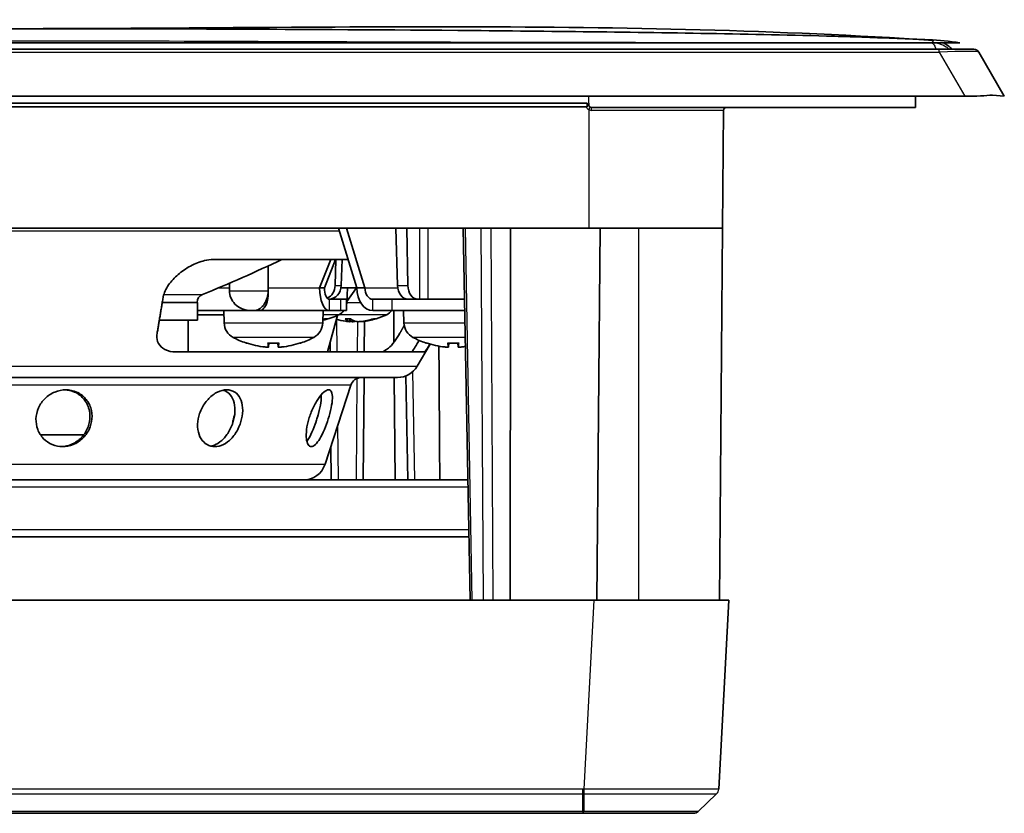
# Model space of a CAD drawing. Units: millimetres. Extents: x 28 to 1652, y 28 to 1160.
# Drawn here: x 388 to 457, y 541 to 597 of the extents above; entities that cross this region are included whole.
import ezdxf

# ---------------------------------------------------------------- set-up
doc = ezdxf.new("R2010")
doc.units = ezdxf.units.MM
doc.header["$LTSCALE"] = 4
doc.layers.add('Visible (ISO)', color=7, linetype='Continuous', lineweight=35)
doc.layers.add('Visible Narrow (ISO)', color=7, linetype='Continuous', lineweight=25)

msp = doc.modelspace()

# ---------------------------------------------------------------- linework, layer by layer
at = {"layer": 'Visible (ISO)'}
for p, q in [((454.282, 595.655), (320.036, 595.655)), ((452.832, 595.205), (321.486, 595.205)), ((452.832, 595.205), (455.274, 595.205)), ((457.41, 591.905), (455.62, 595.005)), ((454.622, 591.905), (319.697, 591.905)), ((451.159, 591.405), (451.155, 591.905)), ((457.41, 591.905), (456.585, 591.986)), ((346.259, 591.405), (428.059, 591.405)), ((346.347, 591.405), (427.971, 591.405)), ((428.059, 591.155), (428.059, 591.384)), ((451.159, 591.405), (451.16, 591.306)), ((451.16, 591.306), (451.16, 591.272)), ((428.059, 591.155), (346.259, 591.155)), ((451.161, 591.105), (428.358, 591.105)), ((437.655, 590.931), (437.582, 582.605)), ((346.159, 582.605), (428.159, 582.605)), ((411.835, 578.405), (410.544, 582.605)), ((411.109, 582.605), (412.401, 578.405)), ((414.706, 578.57), (414.582, 582.605)), ((415.351, 582.605), (415.425, 578.57)), ((419.815, 556.405), (419.33, 582.605)), ((437.582, 582.605), (428.159, 582.605)), ((428.725, 556.405), (428.953, 582.605)), ((437.582, 582.605), (437.354, 556.405)), ((411.219, 580.408), (401.741, 580.408)), ((409.216, 578.405), (410.006, 580.408)), ((410.344, 580.408), (409.554, 578.405)), ((410.313, 578.57), (410.364, 580.408)), ((410.808, 580.408), (410.743, 578.57)), ((411.22, 580.405), (410.807, 580.405)), ((405.591, 579.948), (405.591, 578.405)), ((402.872, 578.405), (402.872, 578.735)), ((402.872, 578.205), (402.872, 578.405)), ((405.591, 578.405), (405.591, 578.205)), ((409.554, 578.405), (409.216, 578.405)), ((410.724, 578.405), (411.835, 578.405)), ((411.137, 577.381), (411.172, 578.405)), ((411.139, 577.452), (411.806, 578.405)), ((412.401, 578.405), (411.835, 578.405)), ((398.142, 577.382), (400.61, 577.382)), ((400.61, 577.382), (400.61, 576.126)), ((405.559, 577.605), (405.552, 577.605)), ((405.575, 577.605), (405.559, 577.605)), ((410.695, 577.605), (409.892, 577.605)), ((410.695, 577.605), (411.117, 577.605)), ((411.117, 577.605), (411.117, 576.805)), ((414.31, 577.605), (412.966, 577.605)), ((414.31, 577.605), (419.422, 577.605)), ((415.125, 577.605), (415.125, 577.695)), ((402.691, 576.805), (400.61, 576.805)), ((402.496, 575.934), (402.466, 576.805)), ((407.125, 576.805), (402.691, 576.805)), ((407.125, 576.805), (409.892, 576.805)), ((409.435, 575.934), (409.466, 576.805)), ((409.892, 576.805), (410.695, 576.805)), ((411.117, 576.805), (410.695, 576.805)), ((414.31, 576.805), (412.966, 576.805)), ((419.437, 576.805), (414.31, 576.805)), ((414.448, 574.576), (414.429, 576.805)), ((415.156, 575.934), (415.125, 576.805)), ((397.932, 576.126), (400.61, 576.126)), ((399.959, 573.896), (399.959, 576.126)), ((402.476, 576.515), (400.61, 576.515)), ((409.583, 576.222), (409.745, 576.222)), ((409.768, 573.896), (410.47, 576.466)), ((411.032, 576.222), (411.397, 576.222)), ((411.342, 576.028), (411.359, 576.222)), ((412.125, 576.028), (412.124, 576.038)), ((412.36, 573.896), (412.379, 576.047)), ((413.009, 576.222), (413.14, 576.222)), ((409.953, 574.573), (409.958, 573.896)), ((399.102, 573.896), (416.602, 573.896)), ((404.071, 574.521), (404.082, 574.521)), ((405.581, 574.521), (406.35, 574.521)), ((405.622, 574.242), (405.647, 574.521)), ((406.309, 574.242), (406.284, 574.521)), ((407.849, 574.521), (407.861, 574.521)), ((416.082, 572.889), (416.989, 574.445)), ((416.73, 574.521), (416.742, 574.521)), ((418.241, 574.521), (419.01, 574.521)), ((418.282, 574.242), (418.307, 574.521)), ((418.968, 574.242), (418.944, 574.521)), ((414.7, 572.096), (359.618, 572.096)), ((412.281, 564.878), (412.344, 572.096)), ((414.533, 564.878), (414.47, 572.096)), ((415.287, 572.207), (415.415, 564.878)), ((409.6, 565.982), (411.41, 571.543)), ((392.613, 568.058), (389.568, 568.058)), ((410.016, 567.262), (410.037, 564.878)), ((419.658, 564.878), (357.66, 564.878)), ((419.732, 560.878), (357.586, 560.878)), ((428.522, 556.405), (352.659, 556.405)), ((428.522, 556.405), (438.009, 556.405)), ((437.312, 543.102), (438.009, 556.405)), ((437.157, 542.765), (435.868, 541.542)), ((346.582, 541.405), (427.736, 541.405)), ((427.736, 541.405), (427.8, 541.405)), ((427.8, 541.405), (435.523, 541.405))]:
    msp.add_line(p, q, dxfattribs=at)
for centre, radius, start, end in [((452.282, 593.84), 2, 43.04382, 65.16998), ((455.274, 594.805), 0.4, 30, 90), ((427.971, 591.205), 0.2, 19.81078, 90), ((362.633, 672.583), 102.11, 292.04796, 295.48486), ((401.164, 577.422), 0.556, 111.12525, 184.04345), ((410.137, 577.416), 1, 348.48613, 358), ((410.137, 577.416), 1, 296.18098, 322.3444), ((413.498, 577.416), 1, 296.18098, 322.3444), ((403.695, 575.976), 1.2, 182, 241.77195), ((408.236, 575.976), 1.2, 298.22805, 358), ((408.372, 581.005), 5, 282.3502, 296.18098), ((411.734, 581.005), 5, 254.45464, 262.17465), ((411.734, 581.005), 5, 277.82535, 296.18098), ((416.355, 575.976), 1.2, 182, 241.77195), ((405.966, 580.205), 6, 241.77195, 251.04532), ((405.966, 580.205), 6, 288.95468, 298.22805), ((418.625, 580.205), 6, 241.77195, 251.04532), ((404.071, 574.687), 0.166, 251.04532, 270), ((407.861, 574.687), 0.166, 270, 288.95468), ((416.73, 574.687), 0.166, 251.04532, 270), ((414.7, 573.696), 1.6, 270, 329.73126), ((412.171, 571.296), 0.8, 90, 161.96605), ((408.078, 566.478), 1.6, 270, 341.96605), ((435.524, 541.905), 0.5, 270, 313.5)]:
    msp.add_arc(centre, radius, start, end, dxfattribs=at)
for centre, major_axis, ratio, start_param, end_param in [((453.469, 592.291), (3.78, -0.119), 0.097153, 5.025234, 5.684292), ((406.267, 578.405), (0, -1.6), 0.422618, 4.712389, 4.837717), ((409.892, 578.405), (0, -1.6), 0.422618, 4.712389, 6.283185), ((409.892, 578.405), (0, -0.8), 0.422618, 4.712389, 6.283185), ((409.407, 578.605), (0.021, -1), 0.906239, 0.366636, 1.517185), ((409.837, 578.605), (-0.021, -1), 0.906239, 0.064793, 1.554594), ((412.966, 578.405), (0, -1.6), 0.707107, 4.712389, 6.283185), ((412.966, 578.405), (0, -0.8), 0.707107, 4.712389, 6.283185), ((415.413, 578.605), (0.012, -1), 0.707053, 4.73857, 6.27446), ((416.132, 578.605), (-0.012, -1), 0.707053, 4.756021, 6.291911), ((408.296, 580.991), (0.903, -4.915), 0.876088, 0.056769, 0.134258), ((408.437, 580.991), (-1.061, -4.883), 0.911896, 0.455685, 0.489538), ((411.886, 580.991), (-0.46, -4.976), 0.321237, 6.018961, 6.22332), ((411.798, 580.991), (-1.071, -4.881), 0.913588, 0.072591, 0.1083), ((411.682, 580.991), (1.309, -4.823), 0.94298, 5.931344, 5.943168), ((411.586, 580.991), (0.475, -4.975), 0.39719, 5.951406, 6.155765), ((411.881, 580.991), (-0.475, -4.975), 0.39719, 0.127421, 0.16313), ((411.785, 580.991), (-1.309, -4.823), 0.94298, 0.340017, 0.544376), ((411.67, 580.991), (1.071, -4.881), 0.913588, 6.174886, 6.379244), ((405.955, 580.187), (-5.161, 3.053), 0.99486, 1.779956, 2.00616), ((406.173, 580.187), (-0.523, -5.974), 0.051555, 5.960427, 6.186632), ((405.758, 580.187), (0.523, -5.974), 0.051556, 0.096553, 0.322758), ((405.976, 580.187), (-5.161, -3.053), 0.99486, 1.135435, 1.361639), ((418.615, 580.187), (-5.161, 3.053), 0.99486, 1.779955, 2.00616), ((418.833, 580.187), (-0.523, -5.974), 0.051556, 5.960427, 6.186632), ((418.418, 580.187), (0.523, -5.974), 0.051556, 0.096553, 0.322758), ((418.636, 580.187), (-5.161, -3.053), 0.99486, 1.135434, 1.180906)]:
    msp.add_ellipse(centre, major_axis=major_axis, ratio=ratio, start_param=start_param, end_param=end_param, dxfattribs=at)
for points, knots in [([(321.903, 595.835), (328.458, 596.272), (335.034, 596.284), (356.629, 596.598), (371.657, 596.653), (408.597, 596.657), (430.552, 597.291), (452.415, 595.835)], [0, 0, 0, 0, 1.970661, 1.970661, 6.479066, 6.479066, 13.05253, 13.05253, 13.05253, 13.05253]), ([(320.036, 595.655), (320.036, 595.655), (320.036, 595.655), (320.56, 595.742), (321.091, 595.778), (323.206, 595.929), (324.795, 595.989), (331.148, 596.211), (335.915, 596.294), (354.982, 596.582), (369.284, 596.642), (395.368, 596.663), (407.151, 596.63), (424.826, 596.484), (430.718, 596.42), (439.556, 596.267), (442.503, 596.207), (446.922, 596.081), (448.395, 596.033), (451.341, 595.906), (452.834, 595.897), (454.282, 595.655)], [0, 0, 0, 0, 0.00001, 0.00001, 0.159241, 0.159241, 0.636075, 0.636075, 2.06629, 2.06629, 6.356753, 6.356753, 9.891577, 9.891577, 11.659326, 11.659326, 12.543401, 12.543401, 12.985591, 12.985591, 13.428174, 13.428174, 13.428174, 13.428174]), ([(428.358, 591.105), (428.333, 591.105), (428.306, 591.11), (428.257, 591.13), (428.235, 591.146), (428.199, 591.181), (428.184, 591.204), (428.17, 591.237), (428.167, 591.246), (428.165, 591.255)], [0.03014091, 0.03014091, 0.03014091, 0.03014091, 0.03767362, 0.03767362, 0.04520784, 0.04520784, 0.05274217, 0.05274217, 0.05538449, 0.05538449, 0.05538449, 0.05538449]), ([(451.16, 591.255), (451.16, 591.246), (451.161, 591.237), (451.161, 591.204), (451.161, 591.181), (451.161, 591.146), (451.161, 591.13), (451.161, 591.11), (451.161, 591.105), (451.161, 591.105)], [0.06516046, 0.06516046, 0.06516046, 0.06516046, 0.06780278, 0.06780278, 0.07533711, 0.07533711, 0.08287133, 0.08287133, 0.09040404, 0.09040404, 0.09040404, 0.09040404]), ([(437.655, 590.926), (437.655, 590.926), (437.655, 590.926), (437.655, 590.927), (437.655, 590.927), (437.655, 590.93), (437.655, 590.931), (437.655, 590.935), (437.656, 590.938), (437.658, 590.948), (437.659, 590.953), (437.663, 590.968), (437.666, 590.978), (437.679, 591.004), (437.685, 591.014), (437.701, 591.035), (437.709, 591.044), (437.736, 591.068), (437.759, 591.084), (437.809, 591.101), (437.831, 591.105), (437.853, 591.105)], [0.074727809, 0.074727809, 0.074727809, 0.074727809, 0.07509046, 0.07509046, 0.077011193, 0.077011193, 0.078144424, 0.078144424, 0.079728716, 0.079728716, 0.080807738, 0.080807738, 0.081882784, 0.081882784, 0.08235933, 0.08235933, 0.08267554, 0.08267554, 0.08311447, 0.08311447, 0.083379123, 0.083379123, 0.083379123, 0.083379123]), ([(437.655, 590.931), (437.655, 590.931), (437.655, 590.932), (437.655, 590.935), (437.656, 590.938), (437.658, 590.948), (437.659, 590.953), (437.663, 590.968), (437.666, 590.978), (437.679, 591.004), (437.685, 591.014), (437.7, 591.035), (437.708, 591.044), (437.736, 591.068), (437.759, 591.084), (437.809, 591.101), (437.831, 591.105), (437.853, 591.105)], [0.077846053, 0.077846053, 0.077846053, 0.077846053, 0.078268522, 0.078268522, 0.079849012, 0.079849012, 0.08093169, 0.08093169, 0.082012093, 0.082012093, 0.082492524, 0.082492524, 0.082811756, 0.082811756, 0.083254831, 0.083254831, 0.083522388, 0.083522388, 0.083522388, 0.083522388]), ([(398.198, 577.724), (398.201, 577.742), (398.205, 577.76), (398.208, 577.778), (398.264, 578.054), (398.401, 578.341), (398.773, 578.878), (399.009, 579.128), (399.505, 579.558), (399.81, 579.771), (400.454, 580.117), (400.794, 580.25), (401.316, 580.376), (401.533, 580.408), (401.741, 580.408)], [-0.0062365, -0.0062365, -0.0062365, -0.0062365, 0, 0, 0, 0.0959051, 0.0959051, 0.1918102, 0.1918102, 0.2940759, 0.2940759, 0.3963416, 0.3963416, 0.4622276, 0.4622276, 0.4622276, 0.4622276]), ([(404.441, 576.805), (404.438, 576.805), (404.436, 576.805), (404.375, 576.805), (404.314, 576.807), (404.076, 576.829), (403.889, 576.872), (403.538, 577.03), (403.385, 577.135), (403.134, 577.394), (403.037, 577.541), (402.906, 577.863), (402.872, 578.033), (402.872, 578.205)], [-0.2405497, -0.2405497, -0.2405497, -0.2405497, -0.239816, -0.239816, -0.2194787, -0.2194787, -0.1595873, -0.1595873, -0.1042744, -0.1042744, -0.0515542, -0.0515542, 0, 0, 0, 0]), ([(404.622, 576.805), (404.623, 576.805), (404.624, 576.805), (404.651, 576.805), (404.68, 576.807), (404.803, 576.829), (404.914, 576.872), (405.134, 577.03), (405.236, 577.135), (405.407, 577.394), (405.475, 577.541), (405.567, 577.863), (405.591, 578.033), (405.591, 578.205)], [-0.0006642, -0.0006642, -0.0006642, -0.0006642, 0, 0, 0.018412, 0.018412, 0.0726337, 0.0726337, 0.1227104, 0.1227104, 0.1704397, 0.1704397, 0.2171135, 0.2171135, 0.2171135, 0.2171135]), ([(405.596, 578.205), (405.606, 578.028), (405.597, 577.848), (405.57, 577.666), (405.566, 577.643), (405.562, 577.621)], [0.70831806, 0.70831806, 0.70831806, 0.70831806, 0.76186442, 0.76186442, 0.76961782, 0.76961782, 0.76961782, 0.76961782]), ([(405.559, 577.605), (405.536, 577.481), (405.505, 577.372), (405.411, 577.124), (405.334, 577.001), (405.169, 576.841), (405.08, 576.805), (404.998, 576.805)], [0.7715624, 0.7715624, 0.7715624, 0.7715624, 0.8154108, 0.8154108, 0.8942537, 0.8942537, 0.9730965, 0.9730965, 0.9730965, 0.9730965]), ([(411.331, 576.033), (411.339, 576.03), (411.343, 576.028), (411.34, 576.026), (411.332, 576.025), (411.308, 576.026), (411.291, 576.026), (411.253, 576.029), (411.234, 576.031), (411.215, 576.033)], [0, 0, 0, 0, 0.00797592, 0.00797592, 0.01595184, 0.01595184, 0.02393401, 0.02393401, 0.03019801, 0.03019801, 0.03019801, 0.03019801]), ([(411.399, 576.033), (411.424, 576.03), (411.452, 576.028), (411.509, 576.026), (411.536, 576.025), (411.584, 576.026), (411.607, 576.026), (411.641, 576.029), (411.653, 576.031), (411.661, 576.033)], [0, 0, 0, 0, 0.00797442, 0.00797442, 0.01594885, 0.01594885, 0.02393252, 0.02393252, 0.030198, 0.030198, 0.030198, 0.030198]), ([(412.069, 576.033), (412.044, 576.03), (412.015, 576.028), (411.959, 576.026), (411.931, 576.025), (411.883, 576.026), (411.86, 576.026), (411.827, 576.029), (411.815, 576.031), (411.806, 576.033)], [0, 0, 0, 0, 0.00797442, 0.00797442, 0.01594885, 0.01594885, 0.02393252, 0.02393252, 0.030198, 0.030198, 0.030198, 0.030198]), ([(412.125, 576.028), (412.125, 576.027), (412.126, 576.027), (412.128, 576.026), (412.136, 576.025), (412.159, 576.026), (412.176, 576.026), (412.214, 576.029), (412.233, 576.031), (412.252, 576.033)], [0.00670604, 0.00670604, 0.00670604, 0.00670604, 0.00797592, 0.00797592, 0.01595184, 0.01595184, 0.02393401, 0.02393401, 0.03019801, 0.03019801, 0.03019801, 0.03019801]), ([(399.102, 573.896), (399.033, 573.896), (398.964, 573.899), (398.622, 573.932), (398.369, 574.016), (398.013, 574.273), (397.882, 574.441), (397.756, 574.816), (397.748, 575.018), (397.78, 575.212)], [1.1620136, 1.1620136, 1.1620136, 1.1620136, 1.1835431, 1.1835431, 1.2706744, 1.2706744, 1.3438744, 1.3438744, 1.4105332, 1.4105332, 1.4105332, 1.4105332]), ([(414.864, 575.212), (414.753, 575.014), (414.621, 574.806), (414.339, 574.43), (414.188, 574.266), (413.891, 574.011), (413.737, 573.929), (413.576, 573.898), (413.547, 573.896), (413.52, 573.896)], [0.0045047, 0.0045047, 0.0045047, 0.0045047, 0.0727479, 0.0727479, 0.1454957, 0.1454957, 0.234032, 0.234032, 0.2541834, 0.2541834, 0.2541834, 0.2541834]), ([(415.71, 573.896), (415.713, 573.896), (415.718, 573.898), (415.751, 573.929), (415.806, 574.011), (415.959, 574.266), (416.055, 574.43), (416.183, 574.652), (416.2, 574.681), (416.217, 574.709)], [0.4367348, 0.4367348, 0.4367348, 0.4367348, 0.4568861, 0.4568861, 0.5454225, 0.5454225, 0.6181703, 0.6181703, 0.6285981, 0.6285981, 0.6285981, 0.6285981]), ([(405.622, 574.243), (405.624, 574.241), (405.619, 574.238), (405.598, 574.234), (405.582, 574.233), (405.542, 574.233), (405.517, 574.233), (405.461, 574.236), (405.431, 574.238), (405.394, 574.242), (405.386, 574.243), (405.378, 574.243)], [0, 0, 0, 0, 0.00877085, 0.00877085, 0.0175417, 0.0175417, 0.02629906, 0.02629906, 0.03505641, 0.03505641, 0.03744006, 0.03744006, 0.03744006, 0.03744006]), ([(406.554, 574.243), (406.525, 574.241), (406.493, 574.238), (406.435, 574.234), (406.408, 574.233), (406.365, 574.233), (406.345, 574.233), (406.318, 574.236), (406.311, 574.238), (406.309, 574.242), (406.309, 574.243), (406.309, 574.243)], [0, 0, 0, 0, 0.00877085, 0.00877085, 0.0175417, 0.0175417, 0.02629906, 0.02629906, 0.03505641, 0.03505641, 0.03744008, 0.03744008, 0.03744008, 0.03744008]), ([(416.985, 574.446), (416.916, 574.332), (416.855, 574.233), (416.717, 574.016), (416.656, 573.932), (416.613, 573.899), (416.607, 573.896), (416.602, 573.896)], [0.8284361, 0.8284361, 0.8284361, 0.8284361, 0.8765772, 0.8765772, 0.9637085, 0.9637085, 0.9852379, 0.9852379, 0.9852379, 0.9852379]), ([(418.282, 574.243), (418.283, 574.241), (418.279, 574.238), (418.258, 574.234), (418.241, 574.233), (418.202, 574.233), (418.177, 574.233), (418.121, 574.236), (418.09, 574.238), (418.054, 574.242), (418.045, 574.243), (418.037, 574.243)], [0, 0, 0, 0, 0.00877085, 0.00877085, 0.0175417, 0.0175417, 0.02629906, 0.02629906, 0.03505641, 0.03505641, 0.03744006, 0.03744006, 0.03744006, 0.03744006]), ([(419.213, 574.243), (419.184, 574.241), (419.153, 574.238), (419.095, 574.234), (419.068, 574.233), (419.024, 574.233), (419.005, 574.233), (418.978, 574.236), (418.971, 574.238), (418.968, 574.242), (418.968, 574.243), (418.969, 574.243)], [0, 0, 0, 0, 0.00877085, 0.00877085, 0.0175417, 0.0175417, 0.02629906, 0.02629906, 0.03505641, 0.03505641, 0.03744008, 0.03744008, 0.03744008, 0.03744008]), ([(389.253, 569.175), (389.26, 569.43), (389.32, 569.702), (389.544, 570.207), (389.709, 570.439), (390.083, 570.804), (390.315, 570.963), (390.822, 571.176), (391.097, 571.23), (391.609, 571.23), (391.875, 571.176), (392.352, 570.963), (392.563, 570.804), (392.888, 570.439), (393.023, 570.207), (393.184, 569.702), (393.212, 569.43), (393.17, 568.93), (393.102, 568.668), (392.868, 568.184), (392.702, 567.962), (392.334, 567.619), (392.111, 567.473), (391.628, 567.278), (391.368, 567.23), (390.884, 567.23), (390.628, 567.278), (390.162, 567.473), (389.952, 567.619), (389.616, 567.962), (389.471, 568.184), (389.286, 568.668), (389.246, 568.93), (389.253, 569.175)], [0, 0, 0, 0, 0.080469, 0.080469, 0.160939, 0.160939, 0.238933, 0.238933, 0.316928, 0.316928, 0.394923, 0.394923, 0.472917, 0.472917, 0.553387, 0.553387, 0.633856, 0.633856, 0.711044, 0.711044, 0.788232, 0.788232, 0.861939, 0.861939, 0.935645, 0.935645, 1.009351, 1.009351, 1.083057, 1.083057, 1.160246, 1.160246, 1.237434, 1.237434, 1.237434, 1.237434]), ([(391.053, 567.231), (391.274, 567.24), (391.506, 567.288), (391.964, 567.472), (392.187, 567.619), (392.555, 567.961), (392.721, 568.183), (392.955, 568.666), (393.023, 568.928), (393.065, 569.428), (393.038, 569.701), (392.877, 570.206), (392.742, 570.438), (392.417, 570.804), (392.207, 570.963), (391.752, 571.166), (391.513, 571.219), (391.279, 571.229)], [0.3088926, 0.3088926, 0.3088926, 0.3088926, 0.3751755, 0.3751755, 0.4488304, 0.4488304, 0.5259358, 0.5259358, 0.6030411, 0.6030411, 0.6835878, 0.6835878, 0.7641344, 0.7641344, 0.8421988, 0.8421988, 0.9128826, 0.9128826, 0.9128826, 0.9128826]), ([(400.665, 569.175), (400.713, 569.43), (400.807, 569.702), (401.073, 570.207), (401.245, 570.439), (401.607, 570.804), (401.82, 570.963), (402.258, 571.176), (402.483, 571.23), (402.881, 571.23), (403.077, 571.176), (403.405, 570.963), (403.536, 570.804), (403.718, 570.439), (403.779, 570.207), (403.813, 569.702), (403.787, 569.43), (403.672, 568.93), (403.578, 568.668), (403.324, 568.184), (403.164, 567.962), (402.833, 567.619), (402.641, 567.473), (402.241, 567.278), (402.033, 567.23), (401.656, 567.23), (401.463, 567.278), (401.124, 567.473), (400.979, 567.619), (400.764, 567.962), (400.682, 568.184), (400.61, 568.668), (400.62, 568.93), (400.665, 569.175)], [0, 0, 0, 0, 0.080469, 0.080469, 0.160939, 0.160939, 0.238933, 0.238933, 0.316928, 0.316928, 0.394923, 0.394923, 0.472917, 0.472917, 0.553387, 0.553387, 0.633856, 0.633856, 0.711044, 0.711044, 0.788232, 0.788232, 0.861939, 0.861939, 0.935645, 0.935645, 1.009351, 1.009351, 1.083057, 1.083057, 1.160246, 1.160246, 1.237434, 1.237434, 1.237434, 1.237434]), ([(401.579, 567.262), (401.685, 567.286), (401.793, 567.324), (402.099, 567.472), (402.291, 567.619), (402.622, 567.961), (402.781, 568.183), (403.035, 568.666), (403.129, 568.928), (403.244, 569.428), (403.27, 569.701), (403.236, 570.206), (403.176, 570.438), (402.995, 570.804), (402.864, 570.963), (402.61, 571.129), (402.509, 571.172), (402.403, 571.198)], [0.3361214, 0.3361214, 0.3361214, 0.3361214, 0.3751755, 0.3751755, 0.4488304, 0.4488304, 0.5259358, 0.5259358, 0.6030411, 0.6030411, 0.6835878, 0.6835878, 0.7641344, 0.7641344, 0.8421988, 0.8421988, 0.8855042, 0.8855042, 0.8855042, 0.8855042]), ([(408.459, 569.175), (408.534, 569.43), (408.637, 569.702), (408.873, 570.207), (409.007, 570.439), (409.26, 570.804), (409.397, 570.963), (409.648, 571.176), (409.763, 571.23), (409.941, 571.23), (410.014, 571.176), (410.104, 570.963), (410.122, 570.804), (410.111, 570.439), (410.081, 570.207), (409.979, 569.702), (409.907, 569.43), (409.75, 568.93), (409.655, 568.668), (409.449, 568.184), (409.338, 567.962), (409.131, 567.619), (409.022, 567.473), (408.812, 567.278), (408.712, 567.23), (408.544, 567.23), (408.465, 567.278), (408.345, 567.473), (408.304, 567.619), (408.267, 567.962), (408.27, 568.184), (408.33, 568.668), (408.387, 568.93), (408.459, 569.175)], [0, 0, 0, 0, 0.080469, 0.080469, 0.160939, 0.160939, 0.238933, 0.238933, 0.316928, 0.316928, 0.394923, 0.394923, 0.472917, 0.472917, 0.553387, 0.553387, 0.633856, 0.633856, 0.711044, 0.711044, 0.788232, 0.788232, 0.861939, 0.861939, 0.935645, 0.935645, 1.009351, 1.009351, 1.083057, 1.083057, 1.160246, 1.160246, 1.237434, 1.237434, 1.237434, 1.237434]), ([(408.318, 567.599), (408.359, 567.657), (408.4, 567.72), (408.545, 567.961), (408.656, 568.183), (408.861, 568.666), (408.955, 568.928), (409.113, 569.428), (409.185, 569.701), (409.288, 570.206), (409.319, 570.438), (409.327, 570.708), (409.325, 570.789), (409.317, 570.861)], [0.4197287, 0.4197287, 0.4197287, 0.4197287, 0.4488304, 0.4488304, 0.5259358, 0.5259358, 0.6030411, 0.6030411, 0.6835878, 0.6835878, 0.7641344, 0.7641344, 0.8009064, 0.8009064, 0.8009064, 0.8009064]), ([(403.093, 568.852), (403.105, 568.96), (403.124, 569.068), (403.172, 569.278), (403.204, 569.387), (403.241, 569.496)], [0.57002334, 0.57002334, 0.57002334, 0.57002334, 0.6030411, 0.6030411, 0.63640934, 0.63640934, 0.63640934, 0.63640934]), ([(408.925, 568.852), (408.954, 568.96), (408.986, 569.068), (409.052, 569.278), (409.089, 569.387), (409.128, 569.496)], [0.57002334, 0.57002334, 0.57002334, 0.57002334, 0.6030411, 0.6030411, 0.63640934, 0.63640934, 0.63640934, 0.63640934])]:
    msp.add_open_spline(points, degree=3, knots=knots, dxfattribs=at)
for points, degree in [([(428.165, 591.255), (428.163, 591.261), (428.161, 591.267), (428.159, 591.272)], 3), ([(451.16, 591.272), (451.16, 591.267), (451.16, 591.261), (451.16, 591.255)], 3), ([(422.663, 582.605), (422.641, 569.224), (422.623, 556.405)], 2), ([(405.552, 577.605), (405.555, 577.61), (405.559, 577.616), (405.562, 577.621)], 3), ([(405.562, 577.621), (405.566, 577.616), (405.571, 577.61), (405.575, 577.605)], 3), ([(409.767, 576.226), (409.76, 576.224), (409.752, 576.222), (409.745, 576.222)], 3), ([(411.032, 576.222), (411.03, 576.222), (411.027, 576.224), (411.024, 576.226)], 3), ([(413.163, 576.226), (413.156, 576.224), (413.147, 576.222), (413.14, 576.222)], 3), ([(405.581, 574.521), (405.58, 574.521), (405.579, 574.524), (405.579, 574.53)], 3), ([(406.352, 574.53), (406.352, 574.524), (406.351, 574.521), (406.35, 574.521)], 3), ([(417.613, 574.302), (417.644, 569.553), (417.675, 564.878)], 2), ([(418.241, 574.521), (418.24, 574.521), (418.239, 574.524), (418.239, 574.53)], 3), ([(419.012, 574.53), (419.012, 574.524), (419.011, 574.521), (419.01, 574.521)], 3)]:
    msp.add_open_spline(points, degree=degree, dxfattribs=at)
for points, weights in [([(397.78, 575.212), (397.985, 576.439), (398.198, 577.724)], [1, 1.00025185525, 1]), ([(415.174, 575.765), (415.018, 575.487), (414.864, 575.212)], [1.00009596268, 1.00006185334, 1])]:
    msp.add_rational_spline(points, weights, degree=2, dxfattribs=at)
at = {"layer": 'Visible Narrow (ISO)'}
for p, q in [((321.486, 595.005), (452.832, 595.005)), ((452.832, 595.005), (452.832, 595.205)), ((452.832, 595.005), (454.622, 591.905)), ((428.159, 591.405), (428.159, 591.905)), ((428.159, 591.405), (428.158, 591.306)), ((428.159, 591.306), (428.159, 591.272)), ((428.159, 590.96), (428.159, 582.605)), ((437.653, 590.906), (428.354, 590.906)), ((410.604, 582.408), (376.649, 582.408)), ((419.961, 556.405), (419.476, 582.605)), ((420.574, 582.605), (420.736, 556.405)), ((421.443, 556.405), (421.281, 582.605)), ((431.659, 582.605), (431.659, 556.405)), ((402.092, 578.405), (402.872, 578.405)), ((402.872, 578.205), (405.591, 578.205)), ((405.591, 578.405), (409.216, 578.405)), ((405.596, 578.205), (405.591, 578.205)), ((410.313, 578.57), (410.743, 578.57)), ((412.401, 578.405), (414.721, 578.405)), ((414.706, 578.57), (415.425, 578.57)), ((398.25, 577.94), (400.963, 577.94)), ((409.892, 577.605), (409.892, 576.805)), ((410.695, 577.605), (410.695, 576.805)), ((411.117, 577.381), (411.137, 577.381)), ((411.137, 577.381), (412.097, 577.381)), ((412.966, 576.805), (412.966, 577.605)), ((414.31, 577.605), (414.31, 576.805)), ((402.496, 575.934), (409.435, 575.934)), ((410.578, 576.518), (409.456, 576.518)), ((409.594, 576.226), (409.767, 576.226)), ((410.458, 573.896), (410.439, 576.176)), ((413.94, 576.518), (410.578, 576.518)), ((411.024, 576.226), (411.391, 576.226)), ((411.331, 576.033), (411.347, 576.222)), ((411.399, 576.033), (411.393, 576.222)), ((411.661, 576.033), (411.665, 576.076)), ((411.878, 576.026), (411.86, 573.896)), ((412.252, 576.033), (412.252, 576.054)), ((413.021, 576.226), (413.163, 576.226)), ((415.156, 575.934), (419.453, 575.934)), ((408.804, 574.918), (403.128, 574.918)), ((419.472, 574.918), (415.787, 574.918)), ((404.017, 574.53), (404.055, 574.53)), ((405.579, 574.53), (406.352, 574.53)), ((405.622, 574.243), (405.647, 574.521)), ((406.309, 574.243), (406.285, 574.521)), ((407.876, 574.53), (407.915, 574.53)), ((416.676, 574.53), (416.715, 574.53)), ((418.239, 574.53), (419.012, 574.53)), ((418.282, 574.243), (418.306, 574.521)), ((418.969, 574.243), (418.944, 574.521)), ((358.237, 572.889), (416.082, 572.889)), ((415.915, 564.878), (415.782, 572.517)), ((411.843, 572.026), (411.781, 564.878)), ((411.41, 571.543), (362.908, 571.543)), ((410.537, 564.878), (410.503, 568.758)), ((364.719, 565.982), (409.6, 565.982)), ((419.667, 564.378), (357.651, 564.378)), ((419.723, 561.378), (357.596, 561.378)), ((428.522, 556.405), (427.825, 543.102)), ((427.736, 543.102), (346.582, 543.102)), ((346.582, 542.765), (427.736, 542.765)), ((427.736, 542.765), (427.736, 543.102)), ((427.736, 541.542), (427.736, 542.765)), ((427.813, 542.765), (427.803, 541.542)), ((435.868, 541.542), (437.157, 542.765)), ((427.736, 541.542), (346.582, 541.542)), ((427.736, 541.542), (427.736, 541.405)), ((435.868, 541.542), (435.868, 541.542))]:
    msp.add_line(p, q, dxfattribs=at)
for centre, radius, start, end in [((428.358, 591.306), 0.4, 202.29425, 240.14298), ((436.813, 543.128), 0.5, 313.49281, 357.00003)]:
    msp.add_arc(centre, radius, start, end, dxfattribs=at)
for centre, major_axis, ratio, start_param, end_param in [((452.018, 594.805), (3.604, 0.196), 0.044221, 0.022411, 1.340527), ((427.958, 591.308), (0.2, -0.002), 0.008726, 0.397702, 1.042338), ((428.159, 590.958), (0.1, 0.173), 0.004345, 0, 1.563228), ((427.813, 543.128), (0, 0.5), 0.000013, 1.623504, 2.383158), ((427.825, 543.128), (0.001, -0.5), 0.00008, 4.764749, 5.524093), ((427.8, 541.905), (0, -0.5), 0.007256, 0, 0.759112), ((435.523, 541.905), (0, -0.5), 0.999974, 0, 0.759111)]:
    msp.add_ellipse(centre, major_axis=major_axis, ratio=ratio, start_param=start_param, end_param=end_param, dxfattribs=at)
for points, knots in [([(452.283, 595.656), (441.696, 595.662), (431.109, 595.669), (409.406, 595.717), (398.289, 595.79), (387.159, 595.79), (376.029, 595.79), (364.912, 595.717), (343.21, 595.669), (332.622, 595.662), (322.035, 595.656)], [-13.224534, -13.224534, -13.224534, -13.224534, -10.048188, -10.048188, -6.712213, -6.712213, -6.712213, -3.376238, -3.376238, -0.199892, -0.199892, -0.199892, -0.199892]), ([(452.415, 595.835), (452.415, 595.835), (452.378, 595.754), (452.316, 595.687), (452.298, 595.67), (452.283, 595.656)], [-18.9399, -18.9399, -18.9399, -18.9399, -7.900528, -7.900528, -0.199889, -0.199889, -0.199889, -0.199889]), ([(452.3, 595.655), (452.339, 595.649), (452.379, 595.625), (452.461, 595.534), (452.503, 595.461), (452.563, 595.316), (452.581, 595.263), (452.599, 595.204)], [0.00186121, 0.00186121, 0.00186121, 0.00186121, 0.01863173, 0.01863173, 0.0372652, 0.0372652, 0.04605052, 0.04605052, 0.04605052, 0.04605052]), ([(453.548, 595.204), (453.476, 595.263), (453.401, 595.316), (453.163, 595.461), (452.993, 595.534), (452.665, 595.625), (452.507, 595.649), (452.349, 595.655)], [-0.04604993, -0.04604993, -0.04604993, -0.04604993, -0.0372652, -0.0372652, -0.01863173, -0.01863173, -0.00186045, -0.00186045, -0.00186045, -0.00186045]), ([(428.159, 590.96), (428.195, 590.938), (428.236, 590.923), (428.302, 590.909), (428.328, 590.906), (428.354, 590.906)], [0.06273488, 0.06273488, 0.06273488, 0.06273488, 0.07554731, 0.07554731, 0.08352239, 0.08352239, 0.08352239, 0.08352239]), ([(428.354, 590.906), (428.354, 590.912), (428.354, 590.917), (428.354, 590.927), (428.354, 590.932), (428.354, 590.943), (428.354, 590.948), (428.354, 590.958), (428.354, 590.963), (428.354, 590.973), (428.354, 590.978), (428.354, 590.987), (428.355, 590.992), (428.355, 591.001), (428.355, 591.006), (428.355, 591.015), (428.355, 591.019), (428.355, 591.027), (428.355, 591.031), (428.355, 591.039), (428.355, 591.043), (428.355, 591.05), (428.356, 591.054), (428.356, 591.061), (428.356, 591.064), (428.356, 591.07), (428.356, 591.073), (428.356, 591.078), (428.356, 591.081), (428.356, 591.085), (428.357, 591.088), (428.357, 591.092), (428.357, 591.093), (428.357, 591.097), (428.357, 591.098), (428.357, 591.1), (428.357, 591.101), (428.358, 591.103), (428.358, 591.104), (428.358, 591.104), (428.358, 591.105), (428.358, 591.105)], [-0.03125589, -0.03125589, -0.03125589, -0.03125589, -0.0296831, -0.0296831, -0.02812083, -0.02812083, -0.02655856, -0.02655856, -0.02499629, -0.02499629, -0.02343402, -0.02343402, -0.02187175, -0.02187175, -0.02030949, -0.02030949, -0.01874722, -0.01874722, -0.01718495, -0.01718495, -0.01562268, -0.01562268, -0.01406041, -0.01406041, -0.01249815, -0.01249815, -0.01093588, -0.01093588, -0.00937361, -0.00937361, -0.00781134, -0.00781134, -0.00624907, -0.00624907, -0.0046868, -0.0046868, -0.00312454, -0.00312454, -0.00156227, -0.00156227, 0, 0, 0, 0]), ([(437.653, 590.906), (437.653, 590.912), (437.653, 590.917), (437.654, 590.927), (437.655, 590.932), (437.656, 590.943), (437.657, 590.948), (437.66, 590.958), (437.661, 590.963), (437.665, 590.973), (437.666, 590.978), (437.67, 590.987), (437.673, 590.992), (437.677, 591.001), (437.68, 591.006), (437.686, 591.015), (437.688, 591.019), (437.695, 591.027), (437.698, 591.031), (437.705, 591.039), (437.708, 591.043), (437.716, 591.05), (437.719, 591.054), (437.727, 591.061), (437.732, 591.064), (437.74, 591.07), (437.744, 591.073), (437.753, 591.078), (437.758, 591.081), (437.767, 591.085), (437.772, 591.088), (437.781, 591.092), (437.786, 591.093), (437.796, 591.097), (437.801, 591.098), (437.811, 591.1), (437.816, 591.101), (437.827, 591.103), (437.832, 591.104), (437.842, 591.104), (437.847, 591.105), (437.853, 591.105)], [-0.03124779, -0.03124779, -0.03124779, -0.03124779, -0.0296831, -0.0296831, -0.02812083, -0.02812083, -0.02655856, -0.02655856, -0.02499629, -0.02499629, -0.02343402, -0.02343402, -0.02187175, -0.02187175, -0.02030949, -0.02030949, -0.01874722, -0.01874722, -0.01718495, -0.01718495, -0.01562268, -0.01562268, -0.01406041, -0.01406041, -0.01249815, -0.01249815, -0.01093588, -0.01093588, -0.00937361, -0.00937361, -0.00781134, -0.00781134, -0.00624907, -0.00624907, -0.0046868, -0.0046868, -0.00312454, -0.00312454, -0.00156227, -0.00156227, 0, 0, 0, 0]), ([(437.653, 590.906), (437.653, 590.906), (437.653, 590.906), (437.654, 590.907), (437.654, 590.914), (437.655, 590.928), (437.655, 590.928), (437.655, 590.928)], [-0.08337912, -0.08337912, -0.08337912, -0.08337912, -0.08278822, -0.08278822, -0.07040006, -0.07040006, -0.07015233, -0.07015233, -0.07015233, -0.07015233]), ([(416.247, 582.605), (416.246, 581.993), (416.246, 581.382), (416.243, 579.715), (416.242, 578.66), (416.24, 577.605)], [0.9300775, 0.9300775, 0.9300775, 0.9300775, 1.113496, 1.113496, 1.4301079, 1.4301079, 1.4301079, 1.4301079]), ([(416.848, 577.605), (416.848, 578.66), (416.849, 579.715), (416.85, 581.382), (416.851, 581.993), (416.851, 582.605)], [-1.4301079, -1.4301079, -1.4301079, -1.4301079, -1.113496, -1.113496, -0.9300775, -0.9300775, -0.9300775, -0.9300775]), ([(427.813, 543.102), (427.8, 543.102), (427.788, 543.102), (427.762, 543.102), (427.749, 543.102), (427.736, 543.102)], [0, 0, 0, 0, 0.003861799, 0.003861799, 0.007723597, 0.007723597, 0.007723597, 0.007723597]), ([(427.736, 542.765), (427.749, 542.765), (427.762, 542.765), (427.788, 542.765), (427.801, 542.765), (427.813, 542.765)], [-0.007723597, -0.007723597, -0.007723597, -0.007723597, -0.003861799, -0.003861799, 0, 0, 0, 0]), ([(427.825, 543.102), (427.823, 543.102), (427.821, 543.102), (427.817, 543.102), (427.815, 543.102), (427.813, 543.102)], [0, 0, 0, 0, 0.000585448, 0.000585448, 0.001170896, 0.001170896, 0.001170896, 0.001170896]), ([(427.813, 542.765), (427.815, 542.765), (427.817, 542.765), (427.822, 542.765), (427.824, 542.765), (427.826, 542.765)], [-0.001170896, -0.001170896, -0.001170896, -0.001170896, -0.000585448, -0.000585448, 0, 0, 0, 0]), ([(437.312, 543.102), (437.312, 543.101), (437.252, 543.1), (436.94, 543.099), (436.596, 543.098), (435.49, 543.096), (434.633, 543.096), (432.466, 543.097), (431.112, 543.098), (429.078, 543.1), (428.451, 543.101), (427.825, 543.102)], [0, 0, 0, 0, 0.175658, 0.175658, 0.456711, 0.456711, 0.822079, 0.822079, 1.233921, 1.233921, 1.411941, 1.411941, 1.411941, 1.411941]), ([(427.826, 542.765), (428.442, 542.766), (429.058, 542.766), (431.058, 542.767), (432.389, 542.767), (434.519, 542.767), (435.362, 542.767), (436.45, 542.767), (436.789, 542.766), (437.096, 542.766), (437.156, 542.766), (437.157, 542.765)], [-1.411941, -1.411941, -1.411941, -1.411941, -1.233921, -1.233921, -0.822079, -0.822079, -0.456711, -0.456711, -0.175658, -0.175658, 0, 0, 0, 0]), ([(427.803, 541.542), (427.792, 541.542), (427.781, 541.542), (427.758, 541.542), (427.747, 541.542), (427.736, 541.542)], [-0.006426849, -0.006426849, -0.006426849, -0.006426849, -0.003213425, -0.003213425, 0, 0, 0, 0]), ([(435.868, 541.542), (435.864, 541.541), (435.823, 541.541), (435.522, 541.539), (434.991, 541.539), (433.544, 541.538), (432.699, 541.538), (431.007, 541.539), (430.205, 541.54), (428.859, 541.541), (428.331, 541.541), (427.803, 541.542)], [-1.210852, -1.210852, -1.210852, -1.210852, -1.081931, -1.081931, -0.710746, -0.710746, -0.394859, -0.394859, -0.151869, -0.151869, 0, 0, 0, 0])]:
    msp.add_open_spline(points, degree=3, knots=knots, dxfattribs=at)

doc.saveas('drawing.dxf')
